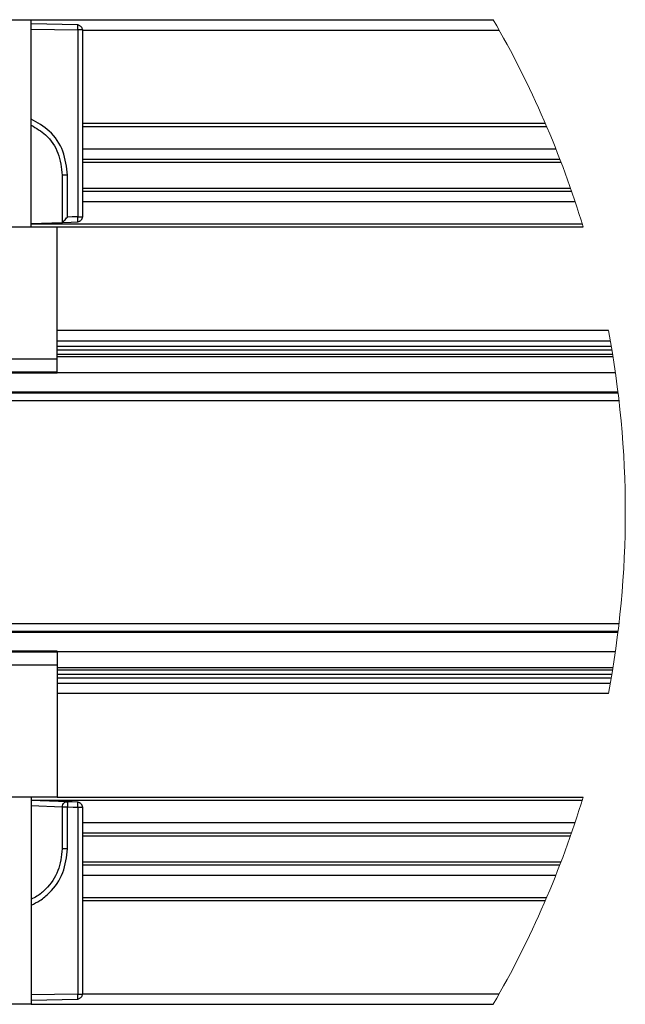
# Model space of a CAD drawing. Extents: x -264 to 1708, y -15 to 1162.
# Drawn here: x 427 to 476, y 788 to 868 of the extents above; entities that cross this region are included whole.
import ezdxf

# ---------------------------------------------------------------- set-up
doc = ezdxf.new("R2010")
doc.units = 0
doc.header["$MEASUREMENT"] = 0
doc.layers.get('0').update_dxf_attribs({"lineweight": 0})

msp = doc.modelspace()

# ---------------------------------------------------------------- linework, layer by layer
at = {"color": 18, "lineweight": 25, "true_color": 0x000000}
for p, q in [((410.642, 868.256), (427.546, 868.256)), ((427.546, 851.352), (427.546, 868.256)), ((427.546, 868.256), (465.243, 868.256)), ((431.358, 867.841), (427.546, 867.918)), ((427.546, 867.495), (431.353, 867.419)), ((431.353, 867.419), (431.353, 852.183)), ((431.745, 867.419), (431.353, 867.419)), ((431.359, 867.82), (431.358, 867.841)), ((431.772, 867.419), (431.745, 867.419)), ((431.772, 852.183), (431.772, 867.419)), ((431.772, 867.411), (465.725, 867.411)), ((431.772, 859.804), (469.488, 859.804)), ((431.772, 859.55), (469.597, 859.55)), ((431.772, 857.733), (470.345, 857.733)), ((431.772, 856.888), (470.676, 856.888)), ((431.772, 856.634), (470.773, 856.634)), ((430.508, 855.578), (430.082, 855.578)), ((430.082, 855.578), (430.082, 851.718)), ((430.508, 852.155), (430.508, 855.578)), ((431.772, 854.521), (471.544, 854.521)), ((431.772, 854.267), (471.632, 854.267)), ((431.772, 853.422), (471.918, 853.422)), ((431.353, 852.183), (431.751, 852.183)), ((431.751, 852.183), (431.772, 852.183)), ((362.042, 851.352), (429.659, 851.352)), ((427.546, 851.633), (430.082, 851.718)), ((427.546, 851.605), (472.499, 851.605)), ((429.659, 840.598), (429.659, 851.352)), ((429.659, 851.351), (472.576, 851.351)), ((430.082, 851.718), (430.082, 851.718)), ((431.364, 851.76), (431.364, 851.788)), ((474.643, 842.899), (429.659, 842.899)), ((429.659, 842.054), (474.797, 842.054)), ((429.659, 841.632), (474.871, 841.632)), ((429.659, 841.339), (474.92, 841.339)), ((429.659, 840.973), (474.981, 840.973)), ((429.659, 840.789), (475.01, 840.789)), ((362.042, 840.598), (429.659, 840.598)), ((429.659, 839.545), (429.659, 840.598)), ((362.042, 839.545), (429.659, 839.545)), ((362.042, 839.455), (429.659, 839.455)), ((429.659, 839.455), (429.659, 839.545)), ((429.659, 839.472), (475.21, 839.472)), ((316.273, 837.828), (475.428, 837.828)), ((316.284, 837.913), (475.418, 837.913)), ((316.198, 837.194), (475.503, 837.194)), ((316.198, 819.022), (475.503, 819.022)), ((316.273, 818.388), (475.428, 818.388)), ((316.284, 818.303), (475.418, 818.303)), ((429.659, 816.762), (362.042, 816.762)), ((429.659, 816.671), (362.042, 816.671)), ((429.659, 816.762), (429.659, 816.671)), ((429.659, 816.744), (475.21, 816.744)), ((429.659, 816.671), (429.659, 815.618)), ((429.659, 815.618), (362.042, 815.618)), ((429.659, 815.618), (429.659, 804.864)), ((429.659, 815.427), (475.01, 815.427)), ((429.659, 815.243), (474.981, 815.243)), ((429.659, 814.877), (474.92, 814.877)), ((429.659, 814.585), (474.871, 814.585)), ((429.659, 814.162), (474.797, 814.162)), ((474.643, 813.317), (429.659, 813.317)), ((429.659, 804.864), (362.042, 804.864)), ((427.546, 804.864), (427.546, 787.961)), ((427.546, 804.611), (472.499, 804.611)), ((430.519, 804.484), (427.546, 804.583)), ((429.659, 804.865), (472.576, 804.865)), ((427.546, 804.16), (430.082, 804.076)), ((430.082, 804.062), (430.082, 800.639)), ((430.082, 804.062), (430.508, 804.062)), ((430.508, 800.639), (430.508, 804.062)), ((431.353, 804.033), (431.353, 788.797)), ((431.353, 804.033), (431.751, 804.033)), ((431.364, 804.434), (431.364, 804.456)), ((431.751, 804.033), (431.772, 804.033)), ((431.772, 788.797), (431.772, 804.033)), ((431.772, 802.794), (471.918, 802.794)), ((431.772, 801.949), (471.632, 801.949)), ((431.772, 801.695), (471.544, 801.695)), ((430.508, 800.639), (430.082, 800.639)), ((431.772, 799.582), (470.773, 799.582)), ((431.772, 799.329), (470.676, 799.329)), ((431.772, 798.483), (470.345, 798.483)), ((431.772, 796.666), (469.597, 796.666)), ((431.772, 796.413), (469.488, 796.413)), ((431.353, 788.797), (427.546, 788.721)), ((431.353, 788.797), (431.751, 788.797)), ((431.751, 788.797), (431.772, 788.797)), ((431.772, 788.806), (465.725, 788.806)), ((427.546, 787.961), (410.642, 787.961)), ((427.546, 788.299), (431.358, 788.375)), ((427.546, 787.961), (465.243, 787.961)), ((431.358, 788.375), (431.359, 788.403))]:
    msp.add_line(p, q, dxfattribs=at)
for points in [[(431.353, 852.183), (430.88, 852.167), (430.508, 852.155)], [(430.082, 851.718), (430.8, 851.742), (431.364, 851.76)], [(430.508, 804.062), (430.981, 804.046), (431.353, 804.033)], [(431.364, 804.456), (430.89, 804.472), (430.519, 804.484)]]:
    msp.add_lwpolyline(points, dxfattribs=at)
at = {"color": 18, "lineweight": 18, "true_color": 0x000000}
for points in [[(472.576, 851.351), (470.79, 857.249), (468.329, 862.922), (465.243, 868.256)], [(476.02, 828.108), (476.02, 833.07), (475.559, 838.022), (474.643, 842.899)], [(474.643, 813.317), (475.559, 818.194), (476.02, 823.146), (476.02, 828.108)], [(465.243, 787.961), (468.329, 793.295), (470.79, 798.967), (472.576, 804.865)]]:
    msp.add_open_spline(points, degree=3, dxfattribs=at)
at = {"color": 18, "lineweight": 25, "true_color": 0x000000}
for points, knots in [([(431.353, 867.419), (431.355, 867.477), (431.356, 867.535), (431.356, 867.593), (431.357, 867.644), (431.358, 867.695), (431.359, 867.746), (431.359, 867.77), (431.36, 867.794), (431.359, 867.819), (431.359, 867.819), (431.359, 867.819), (431.359, 867.82)], [0, 0, 0, 0, 1, 1, 1, 2, 2, 2, 3, 3, 3, 4, 4, 4, 4]), ([(431.749, 867.419), (431.749, 867.429), (431.748, 867.439), (431.746, 867.449), (431.742, 867.478), (431.731, 867.506), (431.719, 867.533), (431.707, 867.561), (431.692, 867.588), (431.675, 867.613), (431.658, 867.638), (431.639, 867.661), (431.618, 867.682), (431.597, 867.704), (431.574, 867.723), (431.55, 867.741), (431.525, 867.758), (431.499, 867.773), (431.471, 867.786), (431.444, 867.799), (431.417, 867.81), (431.388, 867.815), (431.378, 867.817), (431.368, 867.818), (431.359, 867.819)], [0, 0, 0, 0, 1, 1, 1, 2, 2, 2, 3, 3, 3, 4, 4, 4, 5, 5, 5, 6, 6, 6, 7, 7, 7, 8, 8, 8, 8]), ([(430.508, 855.578), (430.434, 856.24), (430.359, 856.903), (430.127, 857.522), (429.896, 858.141), (429.507, 858.717), (429.018, 859.162), (428.581, 859.561), (428.064, 859.856), (427.546, 860.15)], [0, 0, 0, 0, 1, 1, 1, 2, 2, 2, 3, 3, 3, 3]), ([(427.546, 859.649), (427.957, 859.413), (428.367, 859.176), (428.718, 858.862), (429.169, 858.459), (429.522, 857.928), (429.733, 857.359), (429.944, 856.79), (430.013, 856.184), (430.082, 855.578)], [0, 0, 0, 0, 1, 1, 1, 2, 2, 2, 3, 3, 3, 3]), ([(430.082, 851.718), (430.085, 851.721), (430.088, 851.724), (430.092, 851.727), (430.102, 851.737), (430.111, 851.747), (430.121, 851.757), (430.138, 851.774), (430.154, 851.791), (430.171, 851.808), (430.194, 851.831), (430.217, 851.854), (430.24, 851.878), (430.284, 851.923), (430.327, 851.968), (430.371, 852.013), (430.417, 852.06), (430.463, 852.108), (430.508, 852.155)], [0, 0, 0, 0, 1, 1, 1, 2, 2, 2, 3, 3, 3, 4, 4, 4, 5, 5, 5, 6, 6, 6, 6]), ([(431.364, 851.788), (431.364, 851.792), (431.364, 851.795), (431.364, 851.798), (431.364, 851.837), (431.363, 851.876), (431.361, 851.915), (431.36, 851.959), (431.359, 852.003), (431.358, 852.046), (431.356, 852.092), (431.355, 852.137), (431.353, 852.183)], [0, 0, 0, 0, 1, 1, 1, 2, 2, 2, 3, 3, 3, 4, 4, 4, 4]), ([(431.364, 851.783), (431.374, 851.784), (431.383, 851.786), (431.393, 851.787), (431.421, 851.793), (431.449, 851.804), (431.475, 851.817), (431.502, 851.83), (431.528, 851.845), (431.553, 851.862), (431.577, 851.88), (431.599, 851.9), (431.62, 851.921), (431.641, 851.942), (431.66, 851.966), (431.676, 851.99), (431.693, 852.015), (431.707, 852.042), (431.719, 852.069), (431.731, 852.096), (431.742, 852.124), (431.746, 852.153), (431.748, 852.163), (431.748, 852.173), (431.749, 852.183)], [0, 0, 0, 0, 1, 1, 1, 2, 2, 2, 3, 3, 3, 4, 4, 4, 5, 5, 5, 6, 6, 6, 7, 7, 7, 8, 8, 8, 8]), ([(430.082, 804.062), (430.09, 804.125), (430.099, 804.188), (430.124, 804.245), (430.149, 804.302), (430.191, 804.352), (430.241, 804.392), (430.28, 804.423), (430.325, 804.449), (430.372, 804.463), (430.419, 804.477), (430.469, 804.48), (430.519, 804.484)], [0, 0, 0, 0, 1, 1, 1, 2, 2, 2, 3, 3, 3, 4, 4, 4, 4]), ([(430.519, 804.484), (430.519, 804.471), (430.519, 804.459), (430.519, 804.446), (430.519, 804.407), (430.517, 804.368), (430.516, 804.329), (430.515, 804.285), (430.514, 804.242), (430.512, 804.198), (430.511, 804.153), (430.51, 804.107), (430.508, 804.062)], [0, 0, 0, 0, 1, 1, 1, 2, 2, 2, 3, 3, 3, 4, 4, 4, 4]), ([(431.353, 804.033), (431.355, 804.091), (431.357, 804.149), (431.359, 804.207), (431.36, 804.258), (431.361, 804.309), (431.363, 804.36), (431.364, 804.384), (431.365, 804.409), (431.364, 804.433), (431.364, 804.433), (431.364, 804.434), (431.364, 804.434)], [0, 0, 0, 0, 1, 1, 1, 2, 2, 2, 3, 3, 3, 4, 4, 4, 4]), ([(431.749, 804.033), (431.748, 804.043), (431.748, 804.053), (431.746, 804.063), (431.742, 804.092), (431.731, 804.12), (431.719, 804.147), (431.707, 804.174), (431.693, 804.201), (431.676, 804.226), (431.66, 804.251), (431.641, 804.274), (431.62, 804.295), (431.599, 804.317), (431.577, 804.336), (431.553, 804.354), (431.528, 804.371), (431.502, 804.386), (431.475, 804.4), (431.449, 804.412), (431.421, 804.424), (431.393, 804.429), (431.383, 804.431), (431.374, 804.432), (431.364, 804.433)], [0, 0, 0, 0, 1, 1, 1, 2, 2, 2, 3, 3, 3, 4, 4, 4, 5, 5, 5, 6, 6, 6, 7, 7, 7, 8, 8, 8, 8]), ([(431.749, 804.033), (431.748, 804.043), (431.748, 804.053), (431.746, 804.063), (431.742, 804.092), (431.731, 804.12), (431.719, 804.147), (431.707, 804.174), (431.693, 804.201), (431.676, 804.226), (431.66, 804.251), (431.641, 804.274), (431.62, 804.295), (431.599, 804.317), (431.577, 804.336), (431.553, 804.354), (431.528, 804.371), (431.502, 804.386), (431.475, 804.4), (431.449, 804.412), (431.421, 804.424), (431.393, 804.429), (431.383, 804.431), (431.374, 804.432), (431.364, 804.433)], [0, 0, 0, 0, 1, 1, 1, 2, 2, 2, 3, 3, 3, 4, 4, 4, 5, 5, 5, 6, 6, 6, 7, 7, 7, 8, 8, 8, 8]), ([(430.082, 800.639), (430.012, 800.03), (429.942, 799.422), (429.727, 798.861), (429.511, 798.3), (429.15, 797.786), (428.722, 797.349), (428.507, 797.13), (428.275, 796.93), (428.017, 796.773), (427.866, 796.68), (427.706, 796.603), (427.546, 796.525)], [0, 0, 0, 0, 1, 1, 1, 2, 2, 2, 3, 3, 3, 4, 4, 4, 4]), ([(427.546, 796.048), (427.789, 796.164), (428.032, 796.28), (428.258, 796.423), (428.537, 796.598), (428.791, 796.814), (429.026, 797.052), (429.494, 797.526), (429.887, 798.088), (430.121, 798.701), (430.355, 799.313), (430.432, 799.976), (430.508, 800.639)], [0, 0, 0, 0, 1, 1, 1, 2, 2, 2, 3, 3, 3, 4, 4, 4, 4]), ([(431.359, 788.403), (431.359, 788.406), (431.359, 788.409), (431.359, 788.412), (431.36, 788.452), (431.359, 788.491), (431.358, 788.53), (431.357, 788.573), (431.357, 788.617), (431.356, 788.661), (431.355, 788.706), (431.354, 788.752), (431.353, 788.797)], [0, 0, 0, 0, 1, 1, 1, 2, 2, 2, 3, 3, 3, 4, 4, 4, 4]), ([(431.359, 788.398), (431.369, 788.399), (431.378, 788.4), (431.388, 788.401), (431.417, 788.406), (431.444, 788.417), (431.471, 788.43), (431.499, 788.443), (431.525, 788.458), (431.55, 788.475), (431.574, 788.493), (431.597, 788.512), (431.618, 788.534), (431.639, 788.555), (431.658, 788.579), (431.675, 788.604), (431.692, 788.629), (431.707, 788.655), (431.719, 788.683), (431.731, 788.71), (431.742, 788.738), (431.746, 788.767), (431.748, 788.777), (431.749, 788.787), (431.749, 788.797)], [0, 0, 0, 0, 1, 1, 1, 2, 2, 2, 3, 3, 3, 4, 4, 4, 5, 5, 5, 6, 6, 6, 7, 7, 7, 8, 8, 8, 8])]:
    msp.add_open_spline(points, degree=3, knots=knots, dxfattribs=at)

doc.saveas('drawing.dxf')
